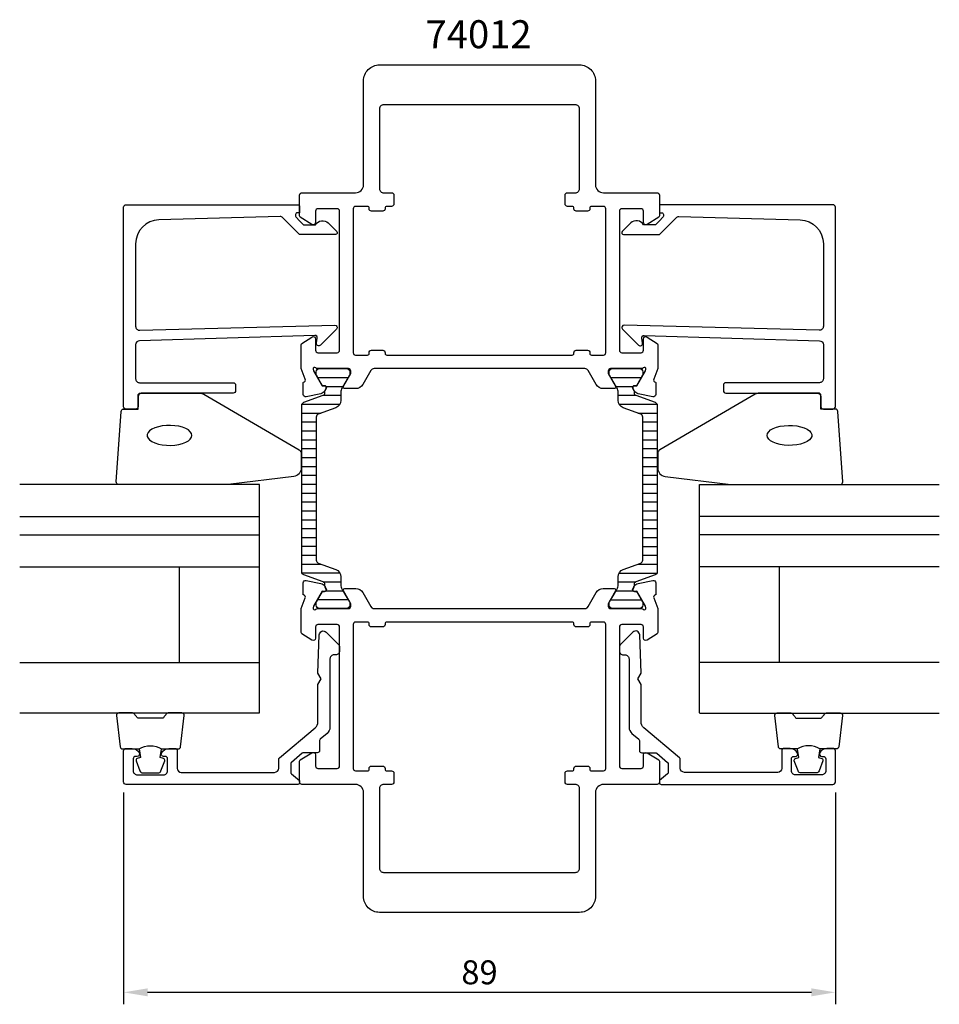
# Model space of a CAD drawing. Extents: x -35 to 80, y -14 to 110.
import ezdxf

# ---------------------------------------------------------------- set-up
doc = ezdxf.new("R2010")
doc.units = 0
doc.header["$LTSCALE"] = 2.5
doc.layers.get('Defpoints').update_dxf_attribs({"linetype": 'CONTINUOUS'})
for name, color, linetype in [('sapa_artikelnr', 4, 'CONTINUOUS'), ('sapa_fogband', 2, 'CONTINUOUS'), ('sapa_fyllning', 4, 'CONTINUOUS'), ('sapa_glas', 4, 'CONTINUOUS'), ('sapa_isolator', 4, 'CONTINUOUS'), ('sapa_matt', 1, 'CONTINUOUS'), ('sapa_profil', 7, 'CONTINUOUS')]:
    doc.layers.add(name, color=color, linetype=linetype)
doc.styles.add('ISO', font='isocp3.shx')
doc.dimstyles.new('MASKIN', dxfattribs={"dimscale": 0, "dimtxt": 3, "dimasz": 3, "dimexe": 1.5, "dimexo": 1.5, "dimgap": 1, "dimtad": 1, "dimtoh": 1, "dimdec": 0, "dimlfac": -1, "dimdsep": 46, "dimtxsty": 'ISO', "dimcen": -5, "dimclrd": 256, "dimclre": 256, "dimclrt": 2, "dimazin": 0, "dimtfac": 1, "dimtdec": 0, "dimtmove": 2, "dimatfit": 3, "dimfxl": 1, "dimtolj": 1, "dimarcsym": 0})

# ---------------------------------------------------------------- blocks, each defined once
blk = doc.blocks.new('*D0')
at = {"layer": 'Defpoints', "color": 0, "transparency": 16777216}
for p in [(-22, 14.5), (67, 14.5), (67, -12)]:
    blk.add_point(p, dxfattribs=at)
at = {"layer": 'sapa_matt', "lineweight": -2, "transparency": 16777216}
for p, q in [((-22, 13), (-22, -13.5)), ((67, 13), (67, -13.5)), ((-19, -12), (64, -12))]:
    blk.add_line(p, q, dxfattribs=at)
at = {"layer": 'sapa_matt', "transparency": 16777216}
for points in [[(-19, -11.5), (-19, -12.5), (-22, -12)], [(64, -11.5), (64, -12.5), (67, -12)]]:
    blk.add_solid(points, dxfattribs=at)
at = {"layer": 'sapa_matt', "color": 2, "transparency": 16777216, "insert": (22.5, -9.5), "char_height": 3, "attachment_point": 5, "style": 'ISO'}
blk.add_mtext('\\A1;89', dxfattribs=at)

msp = doc.modelspace()

# ---------------------------------------------------------------- hatches: boundary and pattern name
at = {"layer": 'sapa_isolator'}
h = msp.add_hatch(dxfattribs=at)
h.set_pattern_fill('ANSI31', color=256, scale=0.35, angle=315, style=0)
h.set_pattern_definition([(0, (0.2789, 36), (3e-16, 1.11125), [])])
edge = h.paths.add_edge_path()
edge.add_arc((2.87, 39.04), 0.301, 0.2898, 69.9568)
edge.add_line((2.97, 39.32), (0.54, 40.2))
edge.add_arc((0.68, 40.58), 0.4, 180, 250, ccw=False)
edge.add_line((0.28, 40.58), (0.28, 51))
edge.add_line((0.28, 51), (0.28, 61.42))
edge.add_arc((0.68, 61.42), 0.4, 110, 180, ccw=False)
edge.add_line((0.54, 61.8), (2.97, 62.68))
edge.add_arc((2.87, 62.96), 0.301, 290.0227, 359.7306)
edge.add_arc((-2.39, 63.19), 5.57, 357.6357, 361.2548)
edge.add_line((3.18, 63.31), (3.31, 63.55))
edge.add_arc((3.13, 63.66), 0.21, 330, 450)
edge.add_line((3.13, 63.87), (2.87, 63.87))
edge.add_line((2.87, 63.87), (2.67, 64.2))
edge.add_line((2.67, 64.2), (2.1, 65.18))
edge.add_arc((2.28, 65.29), 0.21, 180, 210, ccw=False)
edge.add_line((2.07, 65.29), (2.07, 65.6))
edge.add_arc((2.47, 65.6), 0.4, 90, 180, ccw=False)
edge.add_line((2.47, 66), (5.87, 66))
edge.add_arc((5.87, 65.6), 0.4, 0, 90, ccw=False)
edge.add_line((6.27, 65.6), (6.27, 65.29))
edge.add_arc((6.06, 65.29), 0.21, 330, 360, ccw=False)
edge.add_line((6.25, 65.18), (5.68, 64.2))
edge.add_line((5.68, 64.2), (5.33, 63.61))
edge.add_arc((6.37, 63.01), 1.2, 150, 180)
edge.add_line((5.17, 63.01), (5.17, 62.05))
edge.add_arc((4.17, 62.05), 1, 290, 360, ccw=False)
edge.add_line((4.52, 61.11), (2.34, 60.32))
edge.add_arc((2.48, 59.95), 0.4, 110, 180)
edge.add_line((2.08, 59.95), (2.08, 51))
edge.add_line((2.08, 51), (2.08, 42.05))
edge.add_arc((2.48, 42.05), 0.4, 180, 250)
edge.add_line((2.34, 41.68), (4.52, 40.89))
edge.add_arc((4.17, 39.95), 1, 0, 70, ccw=False)
edge.add_line((5.17, 39.95), (5.17, 38.99))
edge.add_arc((6.37, 38.99), 1.2, 180, 210)
edge.add_line((5.33, 38.39), (5.67, 37.81))
edge.add_line((5.67, 37.81), (6.25, 36.82))
edge.add_arc((6.06, 36.71), 0.21, 0, 30, ccw=False)
edge.add_line((6.27, 36.71), (6.27, 36.4))
edge.add_arc((5.87, 36.4), 0.4, 270, 360, ccw=False)
edge.add_line((5.87, 36), (2.47, 36))
edge.add_arc((2.47, 36.4), 0.4, 180, 270, ccw=False)
edge.add_line((2.07, 36.4), (2.07, 36.71))
edge.add_arc((2.28, 36.71), 0.21, 150, 180, ccw=False)
edge.add_line((2.1, 36.82), (2.87, 38.13))
edge.add_line((2.87, 38.13), (3.13, 38.13))
edge.add_arc((3.13, 38.34), 0.21, 270, 390)
edge.add_line((3.31, 38.45), (3.18, 38.69))
edge.add_arc((-2.39, 38.81), 5.57, 358.7452, 362.3643)
h = msp.add_hatch(dxfattribs=at)
h.set_pattern_fill('ANSI31', color=256, scale=0.35, angle=495, style=0)
h.set_pattern_definition([(180, (44.7211, 66), (-5e-16, -1.11125), [])])
edge = h.paths.add_edge_path()
edge.add_arc((42.13, 62.96), 0.301, 180.2898, 249.9568)
edge.add_line((42.03, 62.68), (44.46, 61.8))
edge.add_arc((44.32, 61.42), 0.4, 360, 430, ccw=False)
edge.add_line((44.72, 61.42), (44.72, 51))
edge.add_line((44.72, 51), (44.72, 40.58))
edge.add_arc((44.32, 40.58), 0.4, 290, 360, ccw=False)
edge.add_line((44.46, 40.2), (42.03, 39.32))
edge.add_arc((42.13, 39.04), 0.301, 470.0227, 539.7306)
edge.add_arc((47.39, 38.81), 5.57, 537.6357, 541.2548)
edge.add_line((41.82, 38.69), (41.69, 38.45))
edge.add_arc((41.87, 38.34), 0.21, 510, 630)
edge.add_line((41.87, 38.13), (42.13, 38.13))
edge.add_line((42.13, 38.13), (42.33, 37.8))
edge.add_line((42.33, 37.8), (42.9, 36.82))
edge.add_arc((42.72, 36.71), 0.21, 360, 390, ccw=False)
edge.add_line((42.93, 36.71), (42.93, 36.4))
edge.add_arc((42.53, 36.4), 0.4, 270, 360, ccw=False)
edge.add_line((42.53, 36), (39.13, 36))
edge.add_arc((39.13, 36.4), 0.4, 180, 270, ccw=False)
edge.add_line((38.73, 36.4), (38.73, 36.71))
edge.add_arc((38.94, 36.71), 0.21, 510, 540, ccw=False)
edge.add_line((38.75, 36.82), (39.32, 37.8))
edge.add_line((39.32, 37.8), (39.67, 38.39))
edge.add_arc((38.63, 38.99), 1.2, 330, 360)
edge.add_line((39.83, 38.99), (39.83, 39.95))
edge.add_arc((40.83, 39.95), 1, 470, 540, ccw=False)
edge.add_line((40.48, 40.89), (42.66, 41.68))
edge.add_arc((42.52, 42.05), 0.4, 290, 360)
edge.add_line((42.92, 42.05), (42.92, 51))
edge.add_line((42.92, 51), (42.92, 59.95))
edge.add_arc((42.52, 59.95), 0.4, 360, 430)
edge.add_line((42.66, 60.32), (40.48, 61.11))
edge.add_arc((40.83, 62.05), 1, 180, 250, ccw=False)
edge.add_line((39.83, 62.05), (39.83, 63.01))
edge.add_arc((38.63, 63.01), 1.2, 360, 390)
edge.add_line((39.67, 63.61), (39.33, 64.19))
edge.add_line((39.33, 64.19), (38.75, 65.18))
edge.add_arc((38.94, 65.29), 0.21, 180, 210, ccw=False)
edge.add_line((38.73, 65.29), (38.73, 65.6))
edge.add_arc((39.13, 65.6), 0.4, 450, 540, ccw=False)
edge.add_line((39.13, 66), (42.53, 66))
edge.add_arc((42.53, 65.6), 0.4, 360, 450, ccw=False)
edge.add_line((42.93, 65.6), (42.93, 65.29))
edge.add_arc((42.72, 65.29), 0.21, 330, 360, ccw=False)
edge.add_line((42.9, 65.18), (42.13, 63.87))
edge.add_line((42.13, 63.87), (41.87, 63.87))
edge.add_arc((41.87, 63.66), 0.21, 450, 570)
edge.add_line((41.69, 63.55), (41.82, 63.31))
edge.add_arc((47.39, 63.19), 5.57, 538.7452, 542.3643)

# ---------------------------------------------------------------- linework, layer by layer
at = {"layer": 'sapa_fogband'}
for points in [[(-20.2, 60.94), (-20.2, 62.64, -0.414214), (-19.9, 62.94), (-12.48, 62.94, -0.137934), (-11.96, 62.79), (-0.04, 55.84, -0.261347), (0.2, 55.41), (0.2, 53.53, -0.391519), (-0.72, 52.53), (-8.91, 51.53, -0.019528), (-8.95, 51.53), (-22.63, 51.53, -0.427966), (-22.93, 51.85), (-22.31, 60.65, -0.400593), (-22.01, 60.94)], [(65.2, 60.94), (65.2, 62.64, 0.414214), (64.9, 62.94), (57.48, 62.94, 0.137934), (56.96, 62.79), (45.04, 55.84, 0.261347), (44.8, 55.41), (44.8, 53.53, 0.391519), (45.72, 52.53), (53.91, 51.53, 0.019528), (53.95, 51.53), (67.63, 51.53, 0.427966), (67.93, 51.85), (67.31, 60.65, 0.400593), (67.01, 60.94)]]:
    msp.add_lwpolyline(points, format="xyb", close=True, dxfattribs=at)
at = {"layer": 'sapa_fogband', "flags": 128}
for points in [[(-13.47, 57.65), (-13.52, 57.89), (-13.67, 58.12), (-13.91, 58.33), (-14.24, 58.52), (-14.64, 58.67), (-15.1, 58.79), (-15.6, 58.87), (-16.13, 58.9), (-16.66, 58.89), (-17.18, 58.83), (-17.66, 58.74), (-18.09, 58.6), (-18.46, 58.43), (-18.75, 58.23), (-18.95, 58), (-19.05, 57.77), (-19.05, 57.53), (-18.95, 57.3), (-18.75, 57.08), (-18.46, 56.88), (-18.09, 56.71), (-17.66, 56.57), (-17.18, 56.47), (-16.66, 56.42), (-16.13, 56.4), (-15.6, 56.44), (-15.1, 56.52), (-14.64, 56.63), (-14.24, 56.79), (-13.91, 56.98), (-13.67, 57.19), (-13.52, 57.42)], [(58.47, 57.65), (58.52, 57.89), (58.67, 58.12), (58.91, 58.33), (59.24, 58.52), (59.64, 58.67), (60.1, 58.79), (60.6, 58.87), (61.13, 58.9), (61.66, 58.89), (62.18, 58.83), (62.66, 58.74), (63.09, 58.6), (63.46, 58.43), (63.75, 58.23), (63.95, 58), (64.05, 57.77), (64.05, 57.53), (63.95, 57.3), (63.75, 57.08), (63.46, 56.88), (63.09, 56.71), (62.66, 56.57), (62.18, 56.47), (61.66, 56.42), (61.13, 56.4), (60.6, 56.44), (60.1, 56.52), (59.64, 56.63), (59.24, 56.79), (58.91, 56.98), (58.67, 57.19), (58.52, 57.42)]]:
    msp.add_lwpolyline(points, close=True, dxfattribs=at)
at = {"layer": 'sapa_fogband'}
for points in [[(-20.06, 18.44, -0.285714), (-17.26, 18.44), (-15.18, 18.44, 0.38826), (-14.88, 18.71), (-14.42, 22.61, 0.440652), (-14.72, 22.94), (-16.43, 22.94, 0.339454), (-16.72, 22.72), (-16.92, 22.5, -0.339454), (-17.21, 22.28), (-20.1, 22.28, -0.339454), (-20.39, 22.5), (-20.6, 22.72, 0.339454), (-20.89, 22.94), (-22.6, 22.94, 0.440652), (-22.9, 22.61), (-22.43, 18.71, 0.38826), (-22.13, 18.44), (-20.07, 18.44)], [(65.06, 18.44, 0.285714), (62.26, 18.44), (60.18, 18.44, -0.38826), (59.88, 18.71), (59.42, 22.61, -0.440652), (59.72, 22.94), (61.43, 22.94, -0.339454), (61.72, 22.72), (61.92, 22.5, 0.339454), (62.21, 22.28), (65.1, 22.28, 0.339454), (65.39, 22.5), (65.6, 22.72, -0.339454), (65.89, 22.94), (67.6, 22.94, -0.440652), (67.9, 22.61), (67.43, 18.71, -0.38826), (67.13, 18.44), (65.07, 18.44)], [(-20.07, 18.44), (-19.88, 17.35), (-20.31, 17.23, 0.443016), (-20.44, 16.97), (-19.97, 15.7, 0.312536), (-19.59, 15.44), (-17.72, 15.44, 0.312536), (-17.35, 15.7), (-16.87, 16.97, 0.443016), (-17.01, 17.23), (-17.44, 17.35), (-17.25, 18.42)], [(65.07, 18.44), (64.88, 17.35), (65.31, 17.23, -0.443016), (65.44, 16.97), (64.97, 15.7, -0.312536), (64.59, 15.44), (62.72, 15.44, -0.312536), (62.35, 15.7), (61.87, 16.97, -0.443016), (62.01, 17.23), (62.44, 17.35), (62.25, 18.42)]]:
    msp.add_lwpolyline(points, format="xyb", dxfattribs=at)
at = {"layer": 'sapa_fyllning'}
for p, q in [((-5, 50.02), (-5, 51.53)), ((50, 50.02), (50, 51.53))]:
    msp.add_line(p, q, dxfattribs=at)
at = {"layer": 'sapa_glas'}
for p, q in [((-5, 51.53), (-35, 51.53)), ((-5, 22.94), (-5, 51.53)), ((50, 22.94), (50, 51.53)), ((50, 51.53), (80, 51.53)), ((-5, 46.53), (-5, 50.02)), ((50, 46.53), (50, 50.02)), ((-35, 47.53), (-5, 47.53)), ((80, 47.53), (50, 47.53)), ((-35, 45.23), (-5, 45.23)), ((80, 45.23), (50, 45.23)), ((-35, 41.23), (-5, 41.23)), ((-15, 29.23), (-15, 41.23)), ((80, 41.23), (50, 41.23)), ((60, 29.23), (60, 41.23)), ((-35, 29.23), (-5, 29.23)), ((-15, 29.23), (-15, 29.23)), ((80, 29.23), (50, 29.23)), ((60, 29.23), (60, 29.23)), ((-5, 22.93), (-35, 22.93)), ((50, 22.93), (80, 22.93))]:
    msp.add_line(p, q, dxfattribs=at)
at = {"layer": 'sapa_profil'}
for points in [[(3.16, 63.85, -0.57735), (3.34, 63.55), (3.19, 63.27, -0.221695), (2.65, 62.86), (0.83, 62.48, -0.476976), (0.46, 62.78), (0.46, 64.29), (0.51, 64.3, 0.414214), (0.71, 64.68), (0.2, 66), (0.2, 68.99, -0.256281), (0.29, 69.16), (1.54, 69.96, -0.587703), (2, 69.7), (2, 68.3, 0.414214), (2.3, 68), (4.7, 68, 0.414214), (5, 68.3), (5, 85.7, 0.414214), (4.7, 86), (2.3, 86, 0.414214), (2, 85.7), (2, 84.3, -0.587703), (1.54, 84.04), (0.09, 84.94, -0.259681), (0, 85.11), (0, 87.7, -0.414214), (0.3, 88), (7, 88, 0.414214), (8, 89), (8, 102, -0.414214), (10, 104), (35, 104, -0.414214), (37, 102), (37, 89, 0.414214), (38, 88), (44.7, 88, -0.414214), (45, 87.7), (45, 85.11, -0.259681), (44.91, 84.94), (43.46, 84.04, -0.587703), (43, 84.3), (43, 85.7, 0.414214), (42.7, 86), (40.3, 86, 0.414214), (40, 85.7), (40, 68.3, 0.414214), (40.3, 68), (42.7, 68, 0.414214), (43, 68.3), (43, 69.7, -0.587703), (43.46, 69.96), (44.71, 69.16, -0.256281), (44.8, 68.99), (44.8, 66), (44.29, 64.68, 0.414214), (44.49, 64.3), (44.54, 64.29), (44.54, 62.78, -0.476976), (44.17, 62.48), (42.35, 62.86, -0.221695), (41.81, 63.27), (41.66, 63.55, -0.57735), (41.84, 63.85), (42.16, 63.84), (43.25, 65.72), (43.31, 65.92, 0.762586), (42.98, 66.1, -0.213422), (42.75, 66), (38.9, 66, 0.414214), (38.6, 65.7), (38.6, 65.4), (39.52, 63.8, -0.57735), (39.35, 63.5), (37.96, 63.5, -0.267949), (37.1, 64), (36.09, 65.75, 0.267949), (35.66, 66), (9.34, 66, 0.267949), (8.91, 65.75), (7.9, 64, -0.267949), (7.04, 63.5), (5.65, 63.5, -0.57735), (5.48, 63.8), (6.4, 65.4), (6.4, 65.7, 0.414214), (6.1, 66), (2.25, 66, -0.213422), (2.02, 66.1, 0.762586), (1.69, 65.92), (1.75, 65.72), (2.84, 63.84)], [(38.3, 68), (38.3, 86, 0.414214), (38, 86.3), (36.5, 86.3, 0.414214), (36.3, 86.1), (36.3, 86, -0.414214), (36, 85.7), (34.6, 85.7, -0.414214), (34.3, 86), (34.3, 86.1, 0.414214), (34.1, 86.3), (33.5, 86.3, -0.414214), (33.2, 86.6), (33.2, 87.7, -0.414214), (33.5, 88), (34.5, 88, 0.414214), (35, 88.5), (35, 98.5, 0.414214), (34.5, 99), (10.5, 99, 0.414214), (10, 98.5), (10, 88.5, 0.414214), (10.5, 88), (11.5, 88, -0.414214), (11.8, 87.7), (11.8, 86.6, -0.414214), (11.5, 86.3), (10.9, 86.3, 0.414214), (10.7, 86.1), (10.7, 86, -0.414214), (10.4, 85.7), (9, 85.7, -0.414214), (8.7, 86), (8.7, 86.1, 0.414214), (8.5, 86.3), (7, 86.3, 0.414214), (6.7, 86), (6.7, 68, 0.414214), (7, 67.7), (8.5, 67.7, 0.414214), (8.7, 67.9), (8.7, 68, -0.414214), (9, 68.3), (10.4, 68.3, -0.414214), (10.7, 68), (10.7, 67.9, 0.414214), (10.9, 67.7), (34.1, 67.7, 0.414214), (34.3, 67.9), (34.3, 68, -0.414214), (34.6, 68.3), (36, 68.3, -0.414214), (36.3, 68), (36.3, 67.9, 0.414214), (36.5, 67.7), (38, 67.7, 0.414214)], [(-0.5, 85.3), (-0.5, 85.08, 0.198867), (-0.44, 84.94), (0, 84.5), (0.5, 84), (2, 84, -0.495607), (3.58, 84.22), (4.64, 83.15, -0.668179), (4.49, 82.8), (0, 82.8), (-2.08, 84.88, 0.206123), (-2.44, 85.03), (-17.58, 84.61, 0.406121), (-20.5, 81.61), (-20.5, 71.3, 0.422106), (-19.99, 70.8), (4.4, 71.46, -0.668179), (4.61, 70.95), (2.61, 68.95, -0.73323), (2.1, 69.21), (2.21, 69.81, 0.466308), (1.91, 70.16), (-20.01, 69.5, 0.405478), (-20.5, 69), (-20.5, 64.74, 0.414214), (-20, 64.24), (-8.3, 64.24, -0.414214), (-8, 63.94), (-8, 63.24, -0.414214), (-8.3, 62.94), (-19.7, 62.94, 0.414214), (-20.2, 62.44), (-20.2, 61.24, -0.414214), (-20.5, 60.94), (-21.7, 60.94, -0.414214), (-22, 61.24), (-22, 86.2, -0.414214), (-21.7, 86.5), (-0.2, 86.5, -0.42092), (0, 86.3), (0, 85.5), (-0.3, 85.5, 0.414214)], [(45.5, 85.3), (45.5, 85.08, -0.198867), (45.44, 84.94), (45, 84.5), (44.5, 84), (43, 84, 0.495607), (41.42, 84.22), (40.36, 83.15, 0.668179), (40.51, 82.8), (45, 82.8), (47.08, 84.88, -0.206123), (47.44, 85.03), (62.58, 84.61, -0.406121), (65.5, 81.61), (65.5, 71.3, -0.422106), (64.99, 70.8), (40.6, 71.46, 0.668179), (40.39, 70.95), (42.39, 68.95, 0.73323), (42.9, 69.21), (42.79, 69.81, -0.466308), (43.09, 70.16), (65.01, 69.5, -0.405478), (65.5, 69), (65.5, 64.74, -0.414214), (65, 64.24), (53.3, 64.24, 0.414214), (53, 63.94), (53, 63.24, 0.414214), (53.3, 62.94), (64.7, 62.94, -0.414214), (65.2, 62.44), (65.2, 61.24, 0.414214), (65.5, 60.94), (66.7, 60.94, 0.414214), (67, 61.24), (67, 86.2, 0.414214), (66.7, 86.5), (45.2, 86.5, 0.42092), (45, 86.3), (45, 85.5), (45.3, 85.5, -0.414214)], [(41.84, 38.15, -0.57735), (41.66, 38.45), (41.81, 38.73, -0.221695), (42.35, 39.14), (44.17, 39.52, -0.476976), (44.54, 39.22), (44.54, 37.71), (44.49, 37.7, 0.414214), (44.29, 37.32), (44.8, 36), (44.8, 33.01, -0.256281), (44.71, 32.84), (43.46, 32.04, -0.587703), (43, 32.3), (43, 33.7, 0.414214), (42.7, 34), (40.3, 34, 0.414214), (40, 33.7), (40, 16.3, 0.414214), (40.3, 16), (42.7, 16, 0.414214), (43, 16.3), (43, 17.7, -0.587703), (43.46, 17.96), (44.91, 17.06, -0.259681), (45, 16.89), (45, 14.3, -0.414214), (44.7, 14), (38, 14, 0.414214), (37, 13), (37, 0, -0.414214), (35, -2), (10, -2, -0.414214), (8, 0), (8, 13, 0.414214), (7, 14), (0.3, 14, -0.414214), (0, 14.3), (0, 16.89, -0.259681), (0.09, 17.06), (1.54, 17.96, -0.587703), (2, 17.7), (2, 16.3, 0.414214), (2.3, 16), (4.7, 16, 0.414214), (5, 16.3), (5, 33.7, 0.414214), (4.7, 34), (2.3, 34, 0.414214), (2, 33.7), (2, 32.3, -0.587703), (1.54, 32.04), (0.29, 32.84, -0.256281), (0.2, 33.01), (0.2, 36), (0.71, 37.32, 0.414214), (0.51, 37.7), (0.46, 37.71), (0.46, 39.22, -0.476976), (0.83, 39.52), (2.65, 39.14, -0.221695), (3.19, 38.73), (3.34, 38.45, -0.57735), (3.16, 38.15), (2.84, 38.16), (1.75, 36.28), (1.69, 36.08, 0.762586), (2.02, 35.9, -0.213422), (2.25, 36), (6.1, 36, 0.414214), (6.4, 36.3), (6.4, 36.6), (5.48, 38.2, -0.57735), (5.65, 38.5), (7.04, 38.5, -0.267949), (7.9, 38), (8.91, 36.25, 0.267949), (9.34, 36), (35.66, 36, 0.267949), (36.09, 36.25), (37.1, 38, -0.267949), (37.96, 38.5), (39.35, 38.5, -0.57735), (39.52, 38.2), (38.6, 36.6), (38.6, 36.3, 0.414214), (38.9, 36), (42.75, 36, -0.213422), (42.98, 35.9, 0.762586), (43.31, 36.08), (43.25, 36.28), (42.16, 38.16)], [(6.7, 34), (6.7, 16, 0.414214), (7, 15.7), (8.5, 15.7, 0.414214), (8.7, 15.9), (8.7, 16, -0.414214), (9, 16.3), (10.4, 16.3, -0.414214), (10.7, 16), (10.7, 15.9, 0.414214), (10.9, 15.7), (11.5, 15.7, -0.414214), (11.8, 15.4), (11.8, 14.3, -0.414214), (11.5, 14), (10.5, 14, 0.414214), (10, 13.5), (10, 3.5, 0.414214), (10.5, 3), (34.5, 3, 0.414214), (35, 3.5), (35, 13.5, 0.414214), (34.5, 14), (33.5, 14, -0.414214), (33.2, 14.3), (33.2, 15.4, -0.414214), (33.5, 15.7), (34.1, 15.7, 0.414214), (34.3, 15.9), (34.3, 16, -0.414214), (34.6, 16.3), (36, 16.3, -0.414214), (36.3, 16), (36.3, 15.9, 0.414214), (36.5, 15.7), (38, 15.7, 0.414214), (38.3, 16), (38.3, 34, 0.414214), (38, 34.3), (36.5, 34.3, 0.414214), (36.3, 34.1), (36.3, 34, -0.414214), (36, 33.7), (34.6, 33.7, -0.414214), (34.3, 34), (34.3, 34.1, 0.414214), (34.1, 34.3), (10.9, 34.3, 0.414214), (10.7, 34.1), (10.7, 34, -0.414214), (10.4, 33.7), (9, 33.7, -0.414214), (8.7, 34), (8.7, 34.1, 0.414214), (8.5, 34.3), (7, 34.3, 0.414214)], [(-15.3, 16, 0.41416), (-14.8, 15.5), (-3.14, 15.5, 0.369303), (-2.6, 16.05), (-2.6, 17.18, -0.221695), (-2.53, 17.33), (1.95, 21.08, 0.221695), (2.3, 21.85), (2.3, 26.51), (2.7, 27.2), (2.3, 27.9), (2.47, 32.7, -0.668179), (3.32, 33.05), (4.85, 31.52, -0.198912), (5, 31.17), (5, 30.7, -0.414214), (4.5, 30.2), (4.3, 30.2, 0.414214), (3.8, 29.7), (3.8, 21.15, -0.221695), (3.44, 20.38), (2.57, 19.65, 0.221695), (2.5, 19.5), (2.5, 18.25, -0.414214), (2.2, 17.95), (0.46, 17.95, 0.176327), (0.33, 17.9), (-1.03, 16.76, 0.221695), (-1.1, 16.61), (-1.1, 15.49, 0.221686), (-1.03, 15.34), (0, 14.48), (0, 14.2, -0.419335), (-0.2, 14), (-21.7, 14, -0.414162), (-22, 14.3), (-22, 18.2, -0.414214), (-21.7, 18.5), (-20.93, 18.5, -0.28969), (-20.03, 17.93, -0.55076), (-20.3, 17.5), (-20.5, 17.5, 0.414214), (-20.8, 17.2), (-20.8, 15.7, 0.414214), (-20.3, 15.2), (-17, 15.2, 0.414214), (-16.5, 15.7), (-16.5, 17.2, 0.414214), (-16.8, 17.5), (-17, 17.5, -0.55076), (-17.27, 17.93, -0.28969), (-16.37, 18.5), (-15.6, 18.5, -0.414214), (-15.3, 18.2)], [(60.3, 16, -0.41416), (59.8, 15.5), (48.14, 15.5, -0.369303), (47.6, 16.05), (47.6, 17.18, 0.221695), (47.53, 17.33), (43.05, 21.08, -0.221695), (42.7, 21.85), (42.7, 26.51), (42.3, 27.2), (42.7, 27.9), (42.53, 32.7, 0.668179), (41.68, 33.05), (40.15, 31.52, 0.198912), (40, 31.17), (40, 30.7, 0.414214), (40.5, 30.2), (40.7, 30.2, -0.414214), (41.2, 29.7), (41.2, 21.15, 0.221695), (41.56, 20.38), (42.43, 19.65, -0.221695), (42.5, 19.5), (42.5, 18.25, 0.414214), (42.8, 17.95), (44.54, 17.95, -0.176327), (44.67, 17.9), (46.03, 16.76, -0.221695), (46.1, 16.61), (46.1, 15.49, -0.221686), (46.03, 15.34), (45, 14.48), (45, 14.2, 0.419335), (45.2, 14), (66.7, 14, 0.414162), (67, 14.3), (67, 18.2, 0.414214), (66.7, 18.5), (65.93, 18.5, 0.28969), (65.03, 17.93, 0.55076), (65.3, 17.5), (65.5, 17.5, -0.414214), (65.8, 17.2), (65.8, 15.7, -0.414214), (65.3, 15.2), (62, 15.2, -0.414214), (61.5, 15.7), (61.5, 17.2, -0.414214), (61.8, 17.5), (62, 17.5, 0.55076), (62.27, 17.93, 0.28969), (61.37, 18.5), (60.6, 18.5, 0.414214), (60.3, 18.2)]]:
    msp.add_lwpolyline(points, format="xyb", close=True, dxfattribs=at)
at = {"layer": 'sapa_profil', "color": 4}
for points in [[(3.17, 39.04, 0.313702), (2.97, 39.32), (0.54, 40.2, -0.315299), (0.28, 40.58), (0.28, 51), (0.28, 61.42, -0.315299), (0.54, 61.8), (2.97, 62.68, 0.313898), (3.17, 62.96, 0.015792), (3.18, 63.31), (3.31, 63.55, 0.57735), (3.13, 63.87), (2.87, 63.87), (2.67, 64.2), (2.1, 65.18, -0.131652), (2.07, 65.29), (2.07, 65.6, -0.414214), (2.47, 66), (5.87, 66, -0.414214), (6.27, 65.6), (6.27, 65.29, -0.131652), (6.25, 65.18), (5.68, 64.2), (5.33, 63.61, 0.131652), (5.17, 63.01), (5.17, 62.05, -0.315299), (4.52, 61.11), (2.34, 60.32, 0.315299), (2.08, 59.95), (2.08, 51), (2.08, 42.05, 0.315299), (2.34, 41.68), (4.52, 40.89, -0.315299), (5.17, 39.95), (5.17, 38.99, 0.131652), (5.33, 38.39), (5.67, 37.81), (6.25, 36.82, -0.131652), (6.27, 36.71), (6.27, 36.4, -0.414214), (5.87, 36), (2.47, 36, -0.414214), (2.07, 36.4), (2.07, 36.71, -0.131652), (2.1, 36.82), (2.87, 38.13), (3.13, 38.13, 0.57735), (3.31, 38.45), (3.18, 38.69, 0.015792)], [(41.83, 62.96, 0.313702), (42.03, 62.68), (44.46, 61.8, -0.315299), (44.72, 61.42), (44.72, 51), (44.72, 40.58, -0.315299), (44.46, 40.2), (42.03, 39.32, 0.313898), (41.83, 39.04, 0.015792), (41.82, 38.69), (41.69, 38.45, 0.57735), (41.87, 38.13), (42.13, 38.13), (42.33, 37.8), (42.9, 36.82, -0.131652), (42.93, 36.71), (42.93, 36.4, -0.414214), (42.53, 36), (39.13, 36, -0.414214), (38.73, 36.4), (38.73, 36.71, -0.131652), (38.75, 36.82), (39.32, 37.8), (39.67, 38.39, 0.131652), (39.83, 38.99), (39.83, 39.95, -0.315299), (40.48, 40.89), (42.66, 41.68, 0.315299), (42.92, 42.05), (42.92, 51), (42.92, 59.95, 0.315299), (42.66, 60.32), (40.48, 61.11, -0.315299), (39.83, 62.05), (39.83, 63.01, 0.131652), (39.67, 63.61), (39.33, 64.19), (38.75, 65.18, -0.131652), (38.73, 65.29), (38.73, 65.6, -0.414214), (39.13, 66), (42.53, 66, -0.414214), (42.93, 65.6), (42.93, 65.29, -0.131652), (42.9, 65.18), (42.13, 63.87), (41.87, 63.87, 0.57735), (41.69, 63.55), (41.82, 63.31, 0.015792)]]:
    msp.add_lwpolyline(points, format="xyb", close=True, dxfattribs=at)

# ---------------------------------------------------------------- texts
at = {"layer": 'sapa_artikelnr', "style": 'ISO'}
msp.add_text('74012', height=3.5, dxfattribs=at).set_placement((15.76, 106.08, 0))

# ---------------------------------------------------------------- dimensions: what is measured, and where the dimension line sits
at = {"layer": 'sapa_matt'}
dim = msp.add_linear_dim(base=(67, -12), p1=(-22, 14.5), p2=(67, 14.5), dimstyle='MASKIN', override={"dimscale": 1}, dxfattribs=at)
dim.commit()
dim.dimension.update_dxf_attribs({"geometry": '*D0', "text_midpoint": (22.5, -9.5)})

doc.saveas('drawing.dxf')
